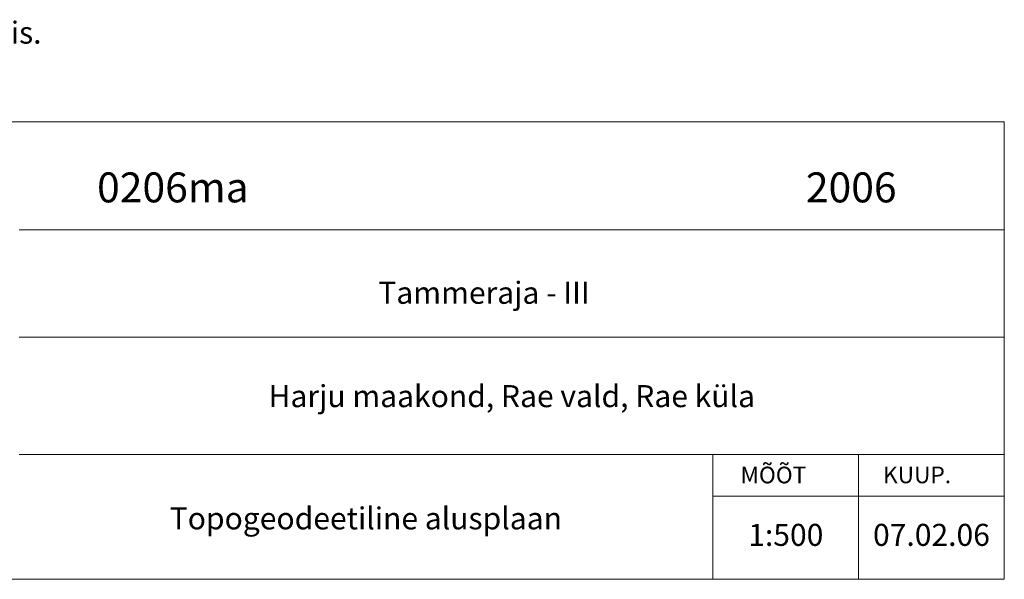
# Model space of a CAD drawing. Units: millimetres. Extents: x -5797445 to 549244, y -3166721 to 6583705.
# Drawn here: x 549193 to 549244, y 6583092 to 6583121 of the extents above; entities that cross this region are included whole.
import ezdxf
from ezdxf.enums import TextEntityAlignment as Align

# ---------------------------------------------------------------- set-up
doc = ezdxf.new("R2010")
doc.units = ezdxf.units.MM
doc.header["$MEASUREMENT"] = 0
doc.layers.get('0').update_dxf_attribs({"lineweight": 9})
doc.layers.add('TEKST', color=8, linetype='Continuous', lineweight=9)
doc.styles.add('ITALICT', font='italict', dxfattribs={"height": 1.4})
doc.styles.add('ROMAND', font='romand')
doc.styles.add('ROMANT', font='romant', dxfattribs={"oblique": 21, "height": 1.6})

msp = doc.modelspace()

# ---------------------------------------------------------------- linework, layer by layer
for p, q in [((549164.565, 6583115.494), (549243.765, 6583115.494)), ((549192.645, 6583109.88), (549243.765, 6583109.88)), ((549192.645, 6583104.307), (549243.765, 6583104.307)), ((549192.645, 6583098.214), (549243.765, 6583098.214)), ((549228.645, 6583098.214), (549228.645, 6583091.734)), ((549236.205, 6583098.214), (549236.205, 6583091.734)), ((549228.645, 6583096.054), (549243.765, 6583096.054))]:
    msp.add_line(p, q)
at = {"layer": 'TEKST'}
for p in [(549243.765, 6583115.494), (549164.565, 6583091.734)]:
    msp.add_line(p, (549243.765, 6583091.734), dxfattribs=at)

# ---------------------------------------------------------------- texts
at = {"style": 'ROMANT', "oblique": 10}
for s, p in [('Koordinaadid L-EST 97 süsteemis.', (549181.452, 6583119.979)), ('Tammeraja - III', (549216.764, 6583106.467)), ('Harju maakond, Rae vald, Rae küla', (549218.205, 6583101.099)), ('Topogeodeetiline alusplaan ', (549210.806, 6583094.751))]:
    msp.add_text(s, height=1.144, dxfattribs=at).set_placement(p, align=Align.MIDDLE)
at = {"style": 'ITALICT'}
for s, p in [('0206ma', (549196.682, 6583111.31)), ('2006', (549233.466, 6583111.31))]:
    msp.add_text(s, height=1.5552, dxfattribs=at).set_placement(p)
at = {"style": 'ROMAND'}
for s, p in [('MÕÕT', (549230.076, 6583097.151)), ('KUUP.', (549237.469, 6583097.156))]:
    msp.add_text(s, height=0.864, dxfattribs=at).set_placement(p, align=Align.MIDDLE_LEFT)
for s, p in [('1:500', (549232.425, 6583093.894)), ('07.02.06', (549239.985, 6583093.894))]:
    msp.add_text(s, height=1.144, dxfattribs=at).set_placement(p, align=Align.MIDDLE)

doc.saveas('drawing.dxf')
